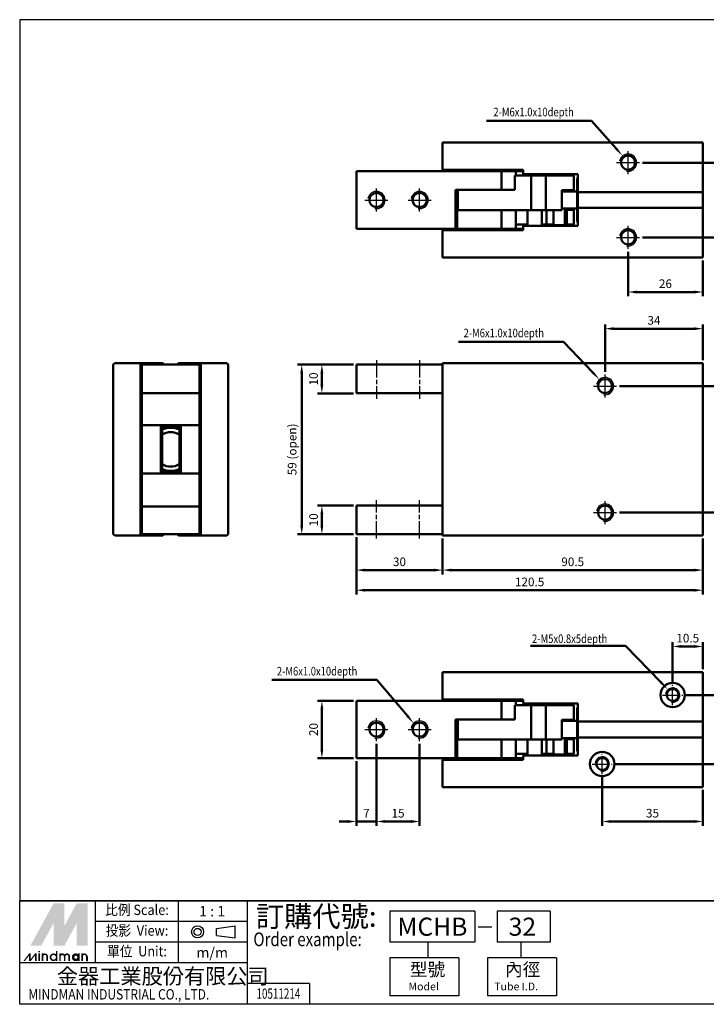
# Model space of a CAD drawing. Units: millimetres. Extents: x 2350 to 2710, y 1184 to 1527.
# Drawn here: x 2350 to 2589, y 1184 to 1527 of the extents above; entities that cross this region are included whole.
import ezdxf
from ezdxf.enums import TextEntityAlignment as Align

# ---------------------------------------------------------------- set-up
doc = ezdxf.new("R2010")
doc.units = ezdxf.units.MM
doc.linetypes.add('AM_ISO08W050x2', pattern=[9, 6, -0.75, 1.5, -0.75])
doc.linetypes.add('CENTER', pattern=[7, 4, -1, 1, -1])
for name, color, linetype, lineweight in [('AM_0', 7, 'Continuous', 50), ('AM_4', 3, 'Continuous', 25), ('AM_5', 5, 'Continuous', 50), ('AM_7', 1, 'CENTER', 25), ('AM_VIS', 7, 'Continuous', 50)]:
    doc.layers.add(name, color=color, linetype=linetype, lineweight=lineweight)
doc.layers.add('LOGO', color=7, linetype='Continuous')
doc.styles.add('CHINESET', font='simplex.shx', dxfattribs={"bigfont": 'CHINESET.SHX'})
doc.styles.get("Standard").update_dxf_attribs({"font": 'ISOCP.SHX', "bigfont": 'CHINESET.SHX'})
doc.dimstyles.new('AM_ISO$0', dxfattribs={"dimtxt": 3, "dimasz": 3, "dimexe": 1.5, "dimexo": 1, "dimgap": 1, "dimtad": 1, "dimdsep": 46, "dimtxsty": 'STANDARD', "dimcen": 0, "dimclrd": 256, "dimclre": 256, "dimclrt": 256, "dimadec": 0, "dimazin": 2, "dimtp": 0.1, "dimtm": 0.1, "dimtfac": 0.71, "dimtmove": 0, "dimatfit": 3, "dimfxl": 1, "dimlwd": -1, "dimlwe": -1, "dimarcsym": 0})

# ---------------------------------------------------------------- blocks, each defined once
blk = doc.blocks.new('*D3')
at = {"layer": 'AM_5'}
for p, q in [((2566.81, 1477.13), (2601.31, 1477.13)), ((2599.81, 1454.13), (2599.81, 1474.13)), ((2566.81, 1451.13), (2601.31, 1451.13))]:
    blk.add_line(p, q, dxfattribs=at)
for points in [[(2599.31, 1474.13), (2600.31, 1474.13), (2599.81, 1477.13)], [(2599.31, 1454.13), (2600.31, 1454.13), (2599.81, 1451.13)]]:
    blk.add_solid(points, dxfattribs=at)
at = {"layer": 'Defpoints', "color": 0}
for p in [(2565.81, 1477.13), (2599.81, 1477.13), (2565.81, 1451.13)]:
    blk.add_point(p, dxfattribs=at)
at = {"layer": 'AM_5', "insert": (2597.31, 1464.13), "char_height": 3, "attachment_point": 5, "rotation": 90}
blk.add_mtext('26', dxfattribs=at)
blk = doc.blocks.new('*D4')
at = {"layer": 'AM_5'}
for p, q in [((2561.81, 1446.13), (2561.81, 1430.63)), ((2587.81, 1443.13), (2587.81, 1430.63)), ((2564.81, 1432.13), (2584.81, 1432.13))]:
    blk.add_line(p, q, dxfattribs=at)
for points in [[(2564.81, 1432.63), (2564.81, 1431.63), (2561.81, 1432.13)], [(2584.81, 1432.63), (2584.81, 1431.63), (2587.81, 1432.13)]]:
    blk.add_solid(points, dxfattribs=at)
at = {"layer": 'Defpoints', "color": 0}
for p in [(2561.81, 1447.13), (2587.81, 1444.13), (2587.81, 1432.13)]:
    blk.add_point(p, dxfattribs=at)
at = {"layer": 'AM_5', "insert": (2574.81, 1434.63), "char_height": 3, "attachment_point": 5}
blk.add_mtext('26', dxfattribs=at)
blk = doc.blocks.new('*D7')
at = {"layer": 'AM_5'}
for p, q in [((2553.81, 1404.38), (2553.81, 1420.88)), ((2584.81, 1419.38), (2556.81, 1419.38)), ((2587.81, 1408.38), (2587.81, 1420.88))]:
    blk.add_line(p, q, dxfattribs=at)
for points in [[(2556.81, 1419.88), (2556.81, 1418.88), (2553.81, 1419.38)], [(2584.81, 1419.88), (2584.81, 1418.88), (2587.81, 1419.38)]]:
    blk.add_solid(points, dxfattribs=at)
at = {"layer": 'Defpoints', "color": 0}
for p in [(2553.81, 1419.38), (2587.81, 1407.38), (2553.81, 1403.38)]:
    blk.add_point(p, dxfattribs=at)
at = {"layer": 'AM_5', "insert": (2570.81, 1421.88), "char_height": 3, "attachment_point": 5}
blk.add_mtext('34', dxfattribs=at)
blk = doc.blocks.new('*D8')
at = {"layer": 'AM_5'}
for p, q in [((2558.81, 1399.38), (2601.31, 1399.38)), ((2599.81, 1358.38), (2599.81, 1396.38)), ((2558.81, 1355.38), (2601.31, 1355.38))]:
    blk.add_line(p, q, dxfattribs=at)
for points in [[(2599.31, 1396.38), (2600.31, 1396.38), (2599.81, 1399.38)], [(2599.31, 1358.38), (2600.31, 1358.38), (2599.81, 1355.38)]]:
    blk.add_solid(points, dxfattribs=at)
at = {"layer": 'Defpoints', "color": 0}
for p in [(2557.81, 1399.38), (2599.81, 1399.38), (2557.81, 1355.38)]:
    blk.add_point(p, dxfattribs=at)
at = {"layer": 'AM_5', "insert": (2597.31, 1377.38), "char_height": 3, "attachment_point": 5, "rotation": 90}
blk.add_mtext('44', dxfattribs=at)
blk = doc.blocks.new('*D9')
at = {"layer": 'AM_5'}
for p, q in [((2497.31, 1346.38), (2497.31, 1333.88)), ((2587.81, 1346.38), (2587.81, 1333.88)), ((2584.81, 1335.38), (2500.31, 1335.38))]:
    blk.add_line(p, q, dxfattribs=at)
for points in [[(2500.31, 1335.88), (2500.31, 1334.88), (2497.31, 1335.38)], [(2584.81, 1335.88), (2584.81, 1334.88), (2587.81, 1335.38)]]:
    blk.add_solid(points, dxfattribs=at)
at = {"layer": 'Defpoints', "color": 0}
for p in [(2497.31, 1347.38), (2587.81, 1347.38), (2497.31, 1335.38)]:
    blk.add_point(p, dxfattribs=at)
at = {"layer": 'AM_5', "insert": (2542.56, 1337.88), "char_height": 3, "attachment_point": 5}
blk.add_mtext('90.5', dxfattribs=at)
blk = doc.blocks.new('*D10')
at = {"layer": 'AM_5'}
for p, q in [((2467.31, 1346.47), (2467.31, 1333.88)), ((2497.31, 1346.38), (2497.31, 1333.88)), ((2494.31, 1335.38), (2470.31, 1335.38))]:
    blk.add_line(p, q, dxfattribs=at)
for points in [[(2470.31, 1335.88), (2470.31, 1334.88), (2467.31, 1335.38)], [(2494.31, 1335.88), (2494.31, 1334.88), (2497.31, 1335.38)]]:
    blk.add_solid(points, dxfattribs=at)
at = {"layer": 'Defpoints', "color": 0}
for p in [(2467.31, 1347.47), (2497.31, 1347.38), (2467.31, 1335.38)]:
    blk.add_point(p, dxfattribs=at)
at = {"layer": 'AM_5', "insert": (2482.31, 1337.88), "char_height": 3, "attachment_point": 5}
blk.add_mtext('30', dxfattribs=at)
blk = doc.blocks.new('*D11')
at = {"layer": 'AM_5'}
for p, q in [((2467.31, 1346.88), (2467.31, 1326.88)), ((2587.81, 1346.38), (2587.81, 1326.88)), ((2584.81, 1328.38), (2470.31, 1328.38))]:
    blk.add_line(p, q, dxfattribs=at)
for points in [[(2470.31, 1328.88), (2470.31, 1327.88), (2467.31, 1328.38)], [(2584.81, 1328.88), (2584.81, 1327.88), (2587.81, 1328.38)]]:
    blk.add_solid(points, dxfattribs=at)
at = {"layer": 'Defpoints', "color": 0}
for p in [(2467.31, 1347.88), (2587.81, 1347.38), (2467.31, 1328.38)]:
    blk.add_point(p, dxfattribs=at)
at = {"layer": 'AM_5', "insert": (2527.56, 1330.88), "char_height": 3, "attachment_point": 5}
blk.add_mtext('120.5', dxfattribs=at)
blk = doc.blocks.new('*D16')
at = {"layer": 'AM_5'}
for p, q in [((2466.31, 1406.88), (2446.81, 1406.88)), ((2448.31, 1403.88), (2448.31, 1350.88)), ((2466.31, 1347.88), (2446.81, 1347.88))]:
    blk.add_line(p, q, dxfattribs=at)
for points in [[(2447.81, 1403.88), (2448.81, 1403.88), (2448.31, 1406.88)], [(2447.81, 1350.88), (2448.81, 1350.88), (2448.31, 1347.88)]]:
    blk.add_solid(points, dxfattribs=at)
at = {"layer": 'Defpoints', "color": 0}
for p in [(2467.31, 1406.88), (2448.31, 1347.88), (2467.31, 1347.88)]:
    blk.add_point(p, dxfattribs=at)
at = {"layer": 'AM_5', "insert": (2445.36, 1377.38), "char_height": 3, "attachment_point": 5, "rotation": 90}
blk.add_mtext('59 (open)', dxfattribs=at)
blk = doc.blocks.new('*D17')
at = {"layer": 'AM_5'}
for p, q in [((2466.31, 1357.88), (2453.81, 1357.88)), ((2455.31, 1350.88), (2455.31, 1354.88)), ((2466.31, 1347.88), (2453.81, 1347.88))]:
    blk.add_line(p, q, dxfattribs=at)
for points in [[(2454.81, 1354.88), (2455.81, 1354.88), (2455.31, 1357.88)], [(2454.81, 1350.88), (2455.81, 1350.88), (2455.31, 1347.88)]]:
    blk.add_solid(points, dxfattribs=at)
at = {"layer": 'Defpoints', "color": 0}
for p in [(2455.31, 1357.88), (2467.31, 1357.88), (2467.31, 1347.88)]:
    blk.add_point(p, dxfattribs=at)
at = {"layer": 'AM_5', "insert": (2452.81, 1352.88), "char_height": 3, "attachment_point": 5, "rotation": 90}
blk.add_mtext('10', dxfattribs=at)
blk = doc.blocks.new('*D18')
at = {"layer": 'AM_5'}
for p, q in [((2466.31, 1406.88), (2453.81, 1406.88)), ((2455.31, 1399.88), (2455.31, 1403.88)), ((2466.31, 1396.88), (2453.81, 1396.88))]:
    blk.add_line(p, q, dxfattribs=at)
for points in [[(2454.81, 1403.88), (2455.81, 1403.88), (2455.31, 1406.88)], [(2454.81, 1399.88), (2455.81, 1399.88), (2455.31, 1396.88)]]:
    blk.add_solid(points, dxfattribs=at)
at = {"layer": 'Defpoints', "color": 0}
for p in [(2455.31, 1406.88), (2467.31, 1406.88), (2467.31, 1396.88)]:
    blk.add_point(p, dxfattribs=at)
at = {"layer": 'AM_5', "insert": (2452.81, 1401.88), "char_height": 3, "attachment_point": 5, "rotation": 90}
blk.add_mtext('10', dxfattribs=at)
blk = doc.blocks.new('*D19')
at = {"layer": 'AM_5'}
for p, q in [((2581.81, 1291.92), (2601.31, 1291.92)), ((2599.81, 1270.92), (2599.81, 1288.92)), ((2557.31, 1267.92), (2601.31, 1267.92))]:
    blk.add_line(p, q, dxfattribs=at)
for points in [[(2599.31, 1288.92), (2600.31, 1288.92), (2599.81, 1291.92)], [(2599.31, 1270.92), (2600.31, 1270.92), (2599.81, 1267.92)]]:
    blk.add_solid(points, dxfattribs=at)
at = {"layer": 'Defpoints', "color": 0}
for p in [(2580.81, 1291.92), (2599.81, 1291.92), (2556.31, 1267.92)]:
    blk.add_point(p, dxfattribs=at)
at = {"layer": 'AM_5', "insert": (2597.31, 1279.92), "char_height": 3, "attachment_point": 5, "rotation": 90}
blk.add_mtext('24', dxfattribs=at)
blk = doc.blocks.new('*D20')
at = {"layer": 'AM_5'}
for p, q in [((2577.31, 1296.42), (2577.31, 1310.32)), ((2584.81, 1308.82), (2580.31, 1308.82)), ((2587.81, 1300.92), (2587.81, 1310.32))]:
    blk.add_line(p, q, dxfattribs=at)
for points in [[(2580.31, 1309.32), (2580.31, 1308.32), (2577.31, 1308.82)], [(2584.81, 1309.32), (2584.81, 1308.32), (2587.81, 1308.82)]]:
    blk.add_solid(points, dxfattribs=at)
at = {"layer": 'Defpoints', "color": 0}
for p in [(2577.31, 1308.82), (2587.81, 1299.92), (2577.31, 1295.42)]:
    blk.add_point(p, dxfattribs=at)
at = {"layer": 'AM_5', "insert": (2582.56, 1311.32), "char_height": 3, "attachment_point": 5}
blk.add_mtext('10.5', dxfattribs=at)
blk = doc.blocks.new('*D21')
at = {"layer": 'AM_5'}
for p, q in [((2552.81, 1263.42), (2552.81, 1246.42)), ((2587.81, 1258.92), (2587.81, 1246.42)), ((2584.81, 1247.92), (2555.81, 1247.92))]:
    blk.add_line(p, q, dxfattribs=at)
for points in [[(2555.81, 1248.42), (2555.81, 1247.42), (2552.81, 1247.92)], [(2584.81, 1248.42), (2584.81, 1247.42), (2587.81, 1247.92)]]:
    blk.add_solid(points, dxfattribs=at)
at = {"layer": 'Defpoints', "color": 0}
for p in [(2552.81, 1264.42), (2587.81, 1259.92), (2552.81, 1247.92)]:
    blk.add_point(p, dxfattribs=at)
at = {"layer": 'AM_5', "insert": (2570.31, 1250.42), "char_height": 3, "attachment_point": 5}
blk.add_mtext('35', dxfattribs=at)
blk = doc.blocks.new('*D22')
at = {"layer": 'AM_5'}
for p, q in [((2474.31, 1274.92), (2474.31, 1246.42)), ((2467.31, 1268.92), (2467.31, 1246.42)), ((2464.31, 1247.92), (2461.31, 1247.92)), ((2467.31, 1247.92), (2474.31, 1247.92)), ((2477.31, 1247.92), (2480.31, 1247.92))]:
    blk.add_line(p, q, dxfattribs=at)
for points in [[(2464.31, 1248.42), (2464.31, 1247.42), (2467.31, 1247.92)], [(2477.31, 1248.42), (2477.31, 1247.42), (2474.31, 1247.92)]]:
    blk.add_solid(points, dxfattribs=at)
at = {"layer": 'Defpoints', "color": 0}
for p in [(2474.31, 1275.92), (2467.31, 1269.92), (2474.31, 1247.92)]:
    blk.add_point(p, dxfattribs=at)
at = {"layer": 'AM_5', "insert": (2470.81, 1250.42), "char_height": 3, "attachment_point": 5}
blk.add_mtext('7', dxfattribs=at)
blk = doc.blocks.new('*D23')
at = {"layer": 'AM_5'}
for p, q in [((2474.31, 1274.92), (2474.31, 1246.42)), ((2489.31, 1274.92), (2489.31, 1246.42)), ((2477.31, 1247.92), (2486.31, 1247.92))]:
    blk.add_line(p, q, dxfattribs=at)
for points in [[(2477.31, 1248.42), (2477.31, 1247.42), (2474.31, 1247.92)], [(2486.31, 1248.42), (2486.31, 1247.42), (2489.31, 1247.92)]]:
    blk.add_solid(points, dxfattribs=at)
at = {"layer": 'Defpoints', "color": 0}
for p in [(2474.31, 1275.92), (2489.31, 1275.92), (2489.31, 1247.92)]:
    blk.add_point(p, dxfattribs=at)
at = {"layer": 'AM_5', "insert": (2481.81, 1250.42), "char_height": 3, "attachment_point": 5}
blk.add_mtext('15', dxfattribs=at)
blk = doc.blocks.new('*D24')
at = {"layer": 'AM_5'}
for p, q in [((2466.31, 1289.92), (2453.81, 1289.92)), ((2455.31, 1272.92), (2455.31, 1286.92)), ((2466.31, 1269.92), (2453.81, 1269.92))]:
    blk.add_line(p, q, dxfattribs=at)
for points in [[(2454.81, 1286.92), (2455.81, 1286.92), (2455.31, 1289.92)], [(2454.81, 1272.92), (2455.81, 1272.92), (2455.31, 1269.92)]]:
    blk.add_solid(points, dxfattribs=at)
at = {"layer": 'Defpoints', "color": 0}
for p in [(2455.31, 1289.92), (2467.31, 1289.92), (2467.31, 1269.92)]:
    blk.add_point(p, dxfattribs=at)
at = {"layer": 'AM_5', "insert": (2452.81, 1279.92), "char_height": 3, "attachment_point": 5, "rotation": 90}
blk.add_mtext('20', dxfattribs=at)
blk = doc.blocks.new('*S26')
at = {"layer": 'AM_5', "color": 5}
for p, q in [((2527.85, 1309.04), (2560.88, 1309.04)), ((2560.88, 1309.04), (2573.19, 1296.38))]:
    blk.add_line(p, q, dxfattribs=at)
at = {"layer": 'AM_5', "color": 5, "lineweight": 35}
blk.add_trace([(2572.86, 1296.06), (2573.53, 1296.7), (2575.64, 1293.87)], dxfattribs=at)
blk = doc.blocks.new('*S27')
at = {"layer": 'AM_5', "color": 5}
for p, q in [((2512.58, 1491.71), (2549.1, 1491.71)), ((2549.1, 1491.71), (2557.65, 1482.05))]:
    blk.add_line(p, q, dxfattribs=at)
at = {"layer": 'AM_5', "color": 5, "lineweight": 35}
blk.add_trace([(2557.3, 1481.74), (2557.99, 1482.35), (2559.97, 1479.42)], dxfattribs=at)
blk = doc.blocks.new('*S28')
at = {"layer": 'AM_5', "color": 5}
for p, q in [((2502.82, 1414.81), (2539.33, 1414.81)), ((2539.33, 1414.81), (2549.48, 1404.19))]:
    blk.add_line(p, q, dxfattribs=at)
at = {"layer": 'AM_5', "color": 5, "lineweight": 35}
blk.add_trace([(2549.15, 1403.87), (2549.82, 1404.51), (2551.9, 1401.66)], dxfattribs=at)
blk = doc.blocks.new('*S30')
at = {"layer": 'AM_5', "color": 5}
for p, q in [((2437.88, 1297.15), (2474.4, 1297.15)), ((2474.4, 1297.15), (2485.06, 1284.64))]:
    blk.add_line(p, q, dxfattribs=at)
at = {"layer": 'AM_5', "color": 5, "lineweight": 35}
blk.add_trace([(2484.71, 1284.34), (2485.41, 1284.94), (2487.33, 1281.97)], dxfattribs=at)

msp = doc.modelspace()

# ---------------------------------------------------------------- linework, layer by layer
at = {"color": 4}
msp.add_lwpolyline([(2350.221, 1220.312), (2710.221, 1220.312), (2710.221, 1526.876), (2350.221, 1526.876)], close=True, dxfattribs=at)
at = {"color": 1}
msp.add_lwpolyline([(2350.221, 1220.312), (2710.221, 1220.312), (2710.221, 1184.318), (2350.221, 1184.318)], close=True, dxfattribs=at)
at = {"layer": 'AM_0'}
for centre, radius in [((2561.812, 1477.134), 2.459), ((2474.312, 1464.134), 2.459), ((2489.312, 1464.134), 2.459), ((2561.812, 1451.134), 2.459), ((2553.812, 1399.383), 2.459), ((2553.812, 1355.383), 2.459), ((2577.312, 1291.921), 2.067), ((2474.312, 1279.921), 2.459), ((2489.312, 1279.921), 2.459), ((2552.812, 1267.921), 2.067)]:
    msp.add_circle(centre, radius, dxfattribs=at)
at = {"layer": 'AM_4'}
for centre, radius in [((2561.812, 1477.134), 3), ((2474.312, 1464.134), 3), ((2489.312, 1464.134), 3), ((2561.812, 1451.134), 3), ((2553.812, 1399.383), 3), ((2553.812, 1355.383), 3), ((2577.312, 1291.921), 2.5), ((2474.312, 1279.921), 3), ((2489.312, 1279.921), 3), ((2552.812, 1267.921), 2.5)]:
    msp.add_arc(centre, radius, 260, 170, dxfattribs=at)
at = {"layer": 'AM_7', "linetype": 'AM_ISO08W050x2'}
for p, q in [((2561.812, 1473.134), (2561.812, 1481.134)), ((2557.812, 1477.134), (2565.812, 1477.134)), ((2474.312, 1460.134), (2474.312, 1468.134)), ((2489.312, 1460.134), (2489.312, 1468.134)), ((2470.312, 1464.134), (2478.312, 1464.134)), ((2485.312, 1464.134), (2493.312, 1464.134)), ((2561.812, 1447.134), (2561.812, 1455.134)), ((2557.812, 1451.134), (2565.812, 1451.134)), ((2474.312, 1408.369), (2474.312, 1395.01)), ((2489.312, 1408.369), (2489.312, 1395.01)), ((2553.812, 1395.383), (2553.812, 1403.383)), ((2549.812, 1399.383), (2557.812, 1399.383)), ((2474.312, 1346.396), (2474.312, 1359.755)), ((2489.312, 1346.396), (2489.312, 1359.755)), ((2553.812, 1351.383), (2553.812, 1359.383)), ((2549.812, 1355.383), (2557.812, 1355.383)), ((2577.312, 1288.421), (2577.312, 1295.421)), ((2573.812, 1291.921), (2580.812, 1291.921)), ((2474.312, 1275.921), (2474.312, 1283.921)), ((2489.312, 1275.921), (2489.312, 1283.921)), ((2470.312, 1279.921), (2478.312, 1279.921)), ((2485.312, 1279.921), (2493.312, 1279.921)), ((2552.812, 1264.421), (2552.812, 1271.421)), ((2549.312, 1267.921), (2556.312, 1267.921))]:
    msp.add_line(p, q, dxfattribs=at)
at = {"layer": 'AM_VIS'}
for p, q in [((2587.812, 1484.134), (2497.312, 1484.134)), ((2497.312, 1484.134), (2497.312, 1483.634)), ((2497.312, 1483.634), (2497.312, 1474.634)), ((2587.812, 1483.634), (2587.812, 1484.134)), ((2587.812, 1483.634), (2587.812, 1466.884)), ((2467.312, 1474.134), (2467.312, 1454.134)), ((2517.812, 1474.134), (2467.312, 1474.134)), ((2497.312, 1474.634), (2525.312, 1474.634)), ((2497.512, 1474.634), (2497.512, 1474.134)), ((2498.012, 1474.134), (2498.012, 1474.634)), ((2517.819, 1474.134), (2517.812, 1474.134)), ((2517.812, 1474.134), (2517.812, 1467.634)), ((2517.819, 1474.134), (2524.812, 1474.134)), ((2522.812, 1472.634), (2522.812, 1474.134)), ((2524.812, 1474.634), (2524.812, 1474.134)), ((2525.312, 1474.134), (2524.812, 1474.134)), ((2525.312, 1474.634), (2525.312, 1473.134)), ((2525.312, 1473.134), (2544.312, 1473.134)), ((2526.812, 1473.134), (2526.812, 1472.634)), ((2531.812, 1473.134), (2531.812, 1472.634)), ((2535.012, 1473.034), (2534.812, 1472.834)), ((2535.012, 1473.034), (2539.612, 1473.034)), ((2539.612, 1473.034), (2539.812, 1472.834)), ((2544.312, 1473.134), (2544.312, 1466.884)), ((2522.455, 1472.634), (2522.455, 1467.634)), ((2528.122, 1472.634), (2522.455, 1472.634)), ((2528.122, 1472.634), (2528.122, 1460.634)), ((2533.214, 1472.634), (2528.122, 1472.634)), ((2542.905, 1472.634), (2533.214, 1472.634)), ((2533.214, 1460.634), (2533.214, 1472.634)), ((2534.812, 1472.634), (2534.812, 1472.834)), ((2539.812, 1472.834), (2534.812, 1472.834)), ((2539.812, 1472.634), (2539.812, 1472.834)), ((2542.905, 1467.534), (2542.905, 1472.634)), ((2544.112, 1471.634), (2544.312, 1471.834)), ((2544.112, 1467.134), (2544.112, 1471.634)), ((2501.812, 1467.634), (2517.812, 1467.634)), ((2501.812, 1454.134), (2501.812, 1467.634)), ((2502.62, 1467.634), (2502.62, 1460.634)), ((2517.812, 1467.634), (2519.689, 1467.634)), ((2522.455, 1467.634), (2519.689, 1467.634)), ((2538.798, 1460.634), (2538.798, 1467.534)), ((2538.798, 1467.534), (2542.905, 1467.534)), ((2544.112, 1467.134), (2538.798, 1467.134)), ((2539.812, 1467.134), (2539.812, 1467.534)), ((2544.112, 1461.134), (2544.112, 1467.134)), ((2544.312, 1466.884), (2544.312, 1466.384)), ((2587.812, 1466.884), (2544.312, 1466.884)), ((2544.312, 1466.384), (2544.312, 1466.034)), ((2587.812, 1466.384), (2587.812, 1466.884)), ((2587.812, 1466.384), (2587.812, 1466.034)), ((2544.312, 1465.834), (2544.312, 1466.034)), ((2544.312, 1465.834), (2544.312, 1464.584)), ((2544.312, 1464.584), (2544.312, 1463.684)), ((2544.312, 1463.684), (2544.312, 1462.434)), ((2587.812, 1466.034), (2587.812, 1465.834)), ((2587.812, 1464.584), (2587.812, 1465.834)), ((2587.812, 1464.584), (2587.812, 1463.684)), ((2587.812, 1462.434), (2587.812, 1463.684)), ((2501.812, 1460.634), (2502.312, 1460.634)), ((2502.312, 1460.634), (2502.312, 1454.134)), ((2505.468, 1460.634), (2502.312, 1460.634)), ((2528.122, 1460.634), (2505.468, 1460.634)), ((2517.812, 1460.634), (2517.812, 1454.134)), ((2522.812, 1454.134), (2522.812, 1460.634)), ((2526.812, 1460.634), (2526.812, 1455.134)), ((2528.122, 1460.634), (2533.214, 1460.634)), ((2531.812, 1460.634), (2531.812, 1455.134)), ((2533.214, 1460.634), (2538.798, 1460.634)), ((2533.46, 1460.634), (2533.46, 1455.634)), ((2535.821, 1455.634), (2535.821, 1460.634)), ((2538.798, 1461.134), (2544.112, 1461.134)), ((2539.812, 1455.434), (2539.812, 1461.134)), ((2539.812, 1460.734), (2540.544, 1460.734)), ((2542.905, 1460.734), (2540.544, 1460.734)), ((2540.544, 1460.734), (2540.544, 1455.634)), ((2542.905, 1460.734), (2542.905, 1455.634)), ((2544.112, 1456.634), (2544.112, 1461.134)), ((2544.312, 1462.234), (2544.312, 1462.434)), ((2544.312, 1462.234), (2544.312, 1461.884)), ((2544.312, 1461.884), (2544.312, 1461.384)), ((2544.312, 1461.384), (2544.312, 1455.134)), ((2544.312, 1461.384), (2587.812, 1461.384)), ((2587.812, 1462.434), (2587.812, 1462.234)), ((2587.812, 1462.234), (2587.812, 1461.884)), ((2587.812, 1461.384), (2587.812, 1461.884)), ((2587.812, 1461.384), (2587.812, 1444.634)), ((2544.112, 1456.634), (2544.312, 1456.434)), ((2501.812, 1454.134), (2467.312, 1454.134)), ((2497.312, 1453.634), (2497.312, 1444.634)), ((2525.312, 1453.634), (2497.312, 1453.634)), ((2497.512, 1454.134), (2497.512, 1453.634)), ((2498.012, 1453.634), (2498.012, 1454.134)), ((2501.812, 1454.134), (2524.812, 1454.134)), ((2526.812, 1455.634), (2522.812, 1455.634)), ((2524.812, 1454.134), (2524.812, 1453.634)), ((2524.812, 1454.134), (2525.312, 1454.134)), ((2525.312, 1455.134), (2525.312, 1453.634)), ((2544.312, 1455.134), (2525.312, 1455.134)), ((2533.46, 1455.634), (2531.812, 1455.634)), ((2535.821, 1455.634), (2533.46, 1455.634)), ((2534.812, 1455.434), (2534.812, 1455.634)), ((2535.012, 1455.234), (2534.812, 1455.434)), ((2534.812, 1455.434), (2539.812, 1455.434)), ((2539.612, 1455.234), (2535.012, 1455.234)), ((2539.612, 1455.234), (2539.812, 1455.434)), ((2540.544, 1455.634), (2539.812, 1455.634)), ((2542.905, 1455.634), (2540.544, 1455.634)), ((2497.312, 1444.634), (2497.312, 1444.134)), ((2497.312, 1444.134), (2587.812, 1444.134)), ((2587.812, 1444.134), (2587.812, 1444.634)), ((2382.751, 1406.883), (2383.251, 1407.383)), ((2382.751, 1347.883), (2382.751, 1406.883)), ((2383.251, 1407.383), (2392.251, 1407.383)), ((2392.251, 1347.383), (2392.251, 1407.383)), ((2392.251, 1407.383), (2393.751, 1407.383)), ((2392.751, 1407.283), (2392.251, 1407.283)), ((2392.751, 1397.294), (2392.751, 1407.283)), ((2392.751, 1406.883), (2412.751, 1406.883)), ((2393.751, 1406.883), (2393.751, 1407.383)), ((2393.751, 1407.383), (2400.001, 1407.383)), ((2400.001, 1407.383), (2400.501, 1406.883)), ((2405.001, 1406.883), (2405.501, 1407.383)), ((2405.501, 1407.383), (2411.751, 1407.383)), ((2411.751, 1407.383), (2411.751, 1406.883)), ((2411.751, 1407.383), (2413.251, 1407.383)), ((2413.251, 1407.283), (2412.751, 1407.283)), ((2412.751, 1407.283), (2412.751, 1397.294)), ((2413.251, 1407.383), (2413.251, 1347.383)), ((2413.251, 1407.383), (2422.251, 1407.383)), ((2422.251, 1407.383), (2422.751, 1406.883)), ((2422.751, 1406.883), (2422.751, 1347.883)), ((2467.312, 1406.883), (2467.312, 1396.883)), ((2497.312, 1406.883), (2467.312, 1406.883)), ((2497.312, 1407.383), (2497.312, 1406.883)), ((2587.812, 1407.383), (2497.312, 1407.383)), ((2497.312, 1406.883), (2497.312, 1347.883)), ((2587.812, 1406.883), (2587.812, 1407.383)), ((2587.812, 1406.883), (2587.812, 1347.883)), ((2392.751, 1385.794), (2392.751, 1397.294)), ((2412.751, 1396.883), (2392.751, 1396.883)), ((2412.751, 1397.294), (2412.751, 1385.794)), ((2497.312, 1396.883), (2467.312, 1396.883)), ((2392.751, 1368.971), (2392.751, 1385.794)), ((2392.751, 1385.794), (2412.751, 1385.794)), ((2399.251, 1385.794), (2399.251, 1368.971)), ((2399.251, 1385.383), (2406.251, 1385.383)), ((2399.351, 1385.045), (2406.251, 1385.045)), ((2399.351, 1373.239), (2399.351, 1385.045)), ((2399.751, 1384.256), (2399.751, 1382.579)), ((2405.751, 1384.256), (2405.751, 1382.579)), ((2406.251, 1368.971), (2406.251, 1385.794)), ((2412.751, 1368.971), (2412.751, 1385.794)), ((2399.751, 1382.579), (2399.751, 1372.186)), ((2405.751, 1372.186), (2405.751, 1382.579)), ((2406.151, 1381.527), (2406.151, 1369.72)), ((2406.151, 1381.527), (2406.251, 1381.527)), ((2399.751, 1379.883), (2399.351, 1379.883)), ((2406.151, 1379.883), (2405.751, 1379.883)), ((2399.751, 1374.883), (2399.351, 1374.883)), ((2406.151, 1374.883), (2405.751, 1374.883)), ((2399.351, 1373.239), (2399.251, 1373.239)), ((2399.751, 1372.186), (2399.751, 1370.509)), ((2405.751, 1372.186), (2405.751, 1370.509)), ((2392.751, 1357.471), (2392.751, 1368.971)), ((2412.751, 1368.971), (2392.751, 1368.971)), ((2406.151, 1369.72), (2399.251, 1369.72)), ((2399.251, 1369.383), (2406.251, 1369.383)), ((2412.751, 1368.971), (2412.751, 1357.471)), ((2392.751, 1347.483), (2392.751, 1357.471)), ((2392.751, 1357.471), (2412.751, 1357.471)), ((2412.751, 1357.471), (2412.751, 1347.483)), ((2467.312, 1357.883), (2467.312, 1347.883)), ((2497.312, 1357.883), (2467.312, 1357.883)), ((2383.251, 1347.383), (2382.751, 1347.883)), ((2392.251, 1347.383), (2383.251, 1347.383)), ((2392.251, 1347.483), (2392.751, 1347.483)), ((2393.751, 1347.383), (2392.251, 1347.383)), ((2412.751, 1347.883), (2392.751, 1347.883)), ((2393.751, 1347.383), (2393.751, 1347.883)), ((2400.001, 1347.383), (2393.751, 1347.383)), ((2400.501, 1347.883), (2400.001, 1347.383)), ((2405.501, 1347.383), (2405.001, 1347.883)), ((2411.751, 1347.383), (2405.501, 1347.383)), ((2411.751, 1347.883), (2411.751, 1347.383)), ((2413.251, 1347.383), (2411.751, 1347.383)), ((2412.751, 1347.483), (2413.251, 1347.483)), ((2422.251, 1347.383), (2413.251, 1347.383)), ((2422.751, 1347.883), (2422.251, 1347.383)), ((2497.312, 1347.883), (2467.312, 1347.883)), ((2497.312, 1347.883), (2497.312, 1347.383)), ((2497.312, 1347.383), (2587.812, 1347.383)), ((2587.812, 1347.383), (2587.812, 1347.883)), ((2497.312, 1299.921), (2497.312, 1299.421)), ((2587.812, 1299.921), (2497.312, 1299.921)), ((2497.312, 1299.421), (2497.312, 1290.421)), ((2587.812, 1299.421), (2587.812, 1299.921)), ((2587.812, 1299.421), (2587.812, 1282.671)), ((2467.312, 1289.921), (2467.312, 1269.921)), ((2517.812, 1289.921), (2467.312, 1289.921)), ((2497.312, 1290.421), (2525.312, 1290.421)), ((2497.512, 1290.421), (2497.512, 1289.921)), ((2498.012, 1289.921), (2498.012, 1290.421)), ((2517.819, 1289.921), (2517.812, 1289.921)), ((2517.812, 1289.921), (2517.812, 1283.421)), ((2524.812, 1289.921), (2517.819, 1289.921)), ((2522.455, 1288.421), (2522.455, 1283.421)), ((2528.122, 1288.421), (2522.455, 1288.421)), ((2522.812, 1288.421), (2522.812, 1289.921)), ((2524.812, 1290.421), (2524.812, 1289.921)), ((2525.312, 1289.921), (2524.812, 1289.921)), ((2525.312, 1290.421), (2525.312, 1288.921)), ((2525.312, 1288.921), (2544.312, 1288.921)), ((2526.812, 1288.421), (2526.812, 1288.921)), ((2528.122, 1288.421), (2528.122, 1276.421)), ((2533.214, 1288.421), (2528.122, 1288.421)), ((2531.812, 1288.421), (2531.812, 1288.921)), ((2542.905, 1288.421), (2533.214, 1288.421)), ((2533.214, 1276.421), (2533.214, 1288.421)), ((2535.012, 1288.821), (2534.812, 1288.621)), ((2534.812, 1288.621), (2534.812, 1288.421)), ((2539.812, 1288.621), (2534.812, 1288.621)), ((2535.012, 1288.821), (2539.612, 1288.821)), ((2539.612, 1288.821), (2539.812, 1288.621)), ((2539.812, 1288.621), (2539.812, 1288.421)), ((2542.905, 1283.321), (2542.905, 1288.421)), ((2544.312, 1288.921), (2544.312, 1282.671)), ((2544.112, 1287.421), (2544.312, 1287.621)), ((2544.112, 1282.921), (2544.112, 1287.421)), ((2501.812, 1283.421), (2517.812, 1283.421)), ((2501.812, 1269.921), (2501.812, 1283.421)), ((2502.62, 1283.421), (2502.62, 1276.421)), ((2517.812, 1283.421), (2519.689, 1283.421)), ((2522.455, 1283.421), (2519.689, 1283.421)), ((2538.798, 1276.421), (2538.798, 1283.321)), ((2538.798, 1283.321), (2542.905, 1283.321)), ((2544.112, 1282.921), (2538.798, 1282.921)), ((2539.812, 1283.321), (2539.812, 1282.921)), ((2544.112, 1276.921), (2544.112, 1282.921)), ((2587.812, 1282.671), (2544.312, 1282.671)), ((2544.312, 1282.671), (2544.312, 1282.171)), ((2544.312, 1282.171), (2544.312, 1281.821)), ((2544.312, 1281.621), (2544.312, 1281.821)), ((2544.312, 1281.621), (2544.312, 1280.371)), ((2587.812, 1282.171), (2587.812, 1282.671)), ((2587.812, 1282.171), (2587.812, 1281.821)), ((2587.812, 1281.821), (2587.812, 1281.621)), ((2587.812, 1280.371), (2587.812, 1281.621)), ((2544.312, 1280.371), (2544.312, 1279.471)), ((2544.312, 1279.471), (2544.312, 1278.221)), ((2544.312, 1278.021), (2544.312, 1278.221)), ((2544.312, 1278.021), (2544.312, 1277.671)), ((2587.812, 1280.371), (2587.812, 1279.471)), ((2587.812, 1278.221), (2587.812, 1279.471)), ((2587.812, 1278.221), (2587.812, 1278.021)), ((2587.812, 1278.021), (2587.812, 1277.671)), ((2501.812, 1276.421), (2502.312, 1276.421)), ((2502.312, 1276.421), (2502.312, 1269.921)), ((2505.468, 1276.421), (2502.312, 1276.421)), ((2528.122, 1276.421), (2505.468, 1276.421)), ((2517.812, 1276.421), (2517.812, 1269.921)), ((2522.812, 1269.921), (2522.812, 1276.421)), ((2526.812, 1270.921), (2526.812, 1276.421)), ((2528.122, 1276.421), (2533.214, 1276.421)), ((2531.812, 1270.921), (2531.812, 1276.421)), ((2533.214, 1276.421), (2538.798, 1276.421)), ((2533.46, 1276.421), (2533.46, 1271.421)), ((2535.821, 1271.421), (2535.821, 1276.421)), ((2538.798, 1276.921), (2544.112, 1276.921)), ((2539.812, 1276.921), (2539.812, 1271.221)), ((2539.812, 1276.521), (2540.544, 1276.521)), ((2542.905, 1276.521), (2540.544, 1276.521)), ((2540.544, 1276.521), (2540.544, 1271.421)), ((2542.905, 1276.521), (2542.905, 1271.421)), ((2544.112, 1272.421), (2544.112, 1276.921)), ((2544.312, 1277.671), (2544.312, 1277.171)), ((2544.312, 1277.171), (2587.812, 1277.171)), ((2544.312, 1277.171), (2544.312, 1270.921)), ((2587.812, 1277.171), (2587.812, 1277.671)), ((2587.812, 1277.171), (2587.812, 1260.421)), ((2526.812, 1271.421), (2522.812, 1271.421)), ((2525.312, 1270.921), (2525.312, 1269.421)), ((2544.312, 1270.921), (2525.312, 1270.921)), ((2533.46, 1271.421), (2531.812, 1271.421)), ((2535.821, 1271.421), (2533.46, 1271.421)), ((2534.812, 1271.421), (2534.812, 1271.221)), ((2535.012, 1271.021), (2534.812, 1271.221)), ((2534.812, 1271.221), (2539.812, 1271.221)), ((2539.612, 1271.021), (2535.012, 1271.021)), ((2539.612, 1271.021), (2539.812, 1271.221)), ((2540.544, 1271.421), (2539.812, 1271.421)), ((2542.905, 1271.421), (2540.544, 1271.421)), ((2544.112, 1272.421), (2544.312, 1272.221)), ((2501.812, 1269.921), (2467.312, 1269.921)), ((2497.312, 1269.421), (2497.312, 1260.421)), ((2525.312, 1269.421), (2497.312, 1269.421)), ((2497.512, 1269.921), (2497.512, 1269.421)), ((2498.012, 1269.421), (2498.012, 1269.921)), ((2524.812, 1269.921), (2501.812, 1269.921)), ((2524.812, 1269.921), (2524.812, 1269.421)), ((2524.812, 1269.921), (2525.312, 1269.921)), ((2497.312, 1260.421), (2497.312, 1259.921)), ((2497.312, 1259.921), (2587.812, 1259.921)), ((2587.812, 1259.921), (2587.812, 1260.421))]:
    msp.add_line(p, q, dxfattribs=at)
for centre in [(2577.312, 1291.921), (2552.812, 1267.921)]:
    msp.add_circle(centre, 4.25, dxfattribs=at)
for radius, start, end in [(8, 106.70963, 115.15066), (8.3, 112.60811, 114.18213), (8, 106.70963, 115.15066), (7.5, 113.57818, 116.95775), (7.5, 66.42182, 113.57818), (8, 64.05552, 73.29037), (8, 64.05552, 73.29037), (7.5, 62.18186, 66.42182), (8.3, 65.05888, 67.39189), (6, 60, 120), (7.5, 242.18186, 246.42182), (6, 240, 300), (7.5, 246.42182, 293.57818), (7.5, 293.57818, 296.95775), (8, 244.05552, 253.29037), (8, 244.05552, 253.29037), (8.3, 245.05888, 247.39189), (8, 286.70963, 295.15066), (8, 286.70963, 295.15066), (8.3, 292.60811, 294.18213)]:
    msp.add_arc((2402.751, 1377.383), radius, start, end, dxfattribs=at)
at = {"layer": 'LOGO', "color": 1}
for p, q in [((2710.221, 1220.312), (2350.221, 1220.312)), ((2376.617, 1198.716), (2376.617, 1220.312)), ((2405.413, 1198.716), (2405.413, 1220.312)), ((2429.41, 1184.318), (2429.41, 1220.312)), ((2429.41, 1213.114), (2376.617, 1213.114)), ((2429.41, 1205.915), (2376.617, 1205.915)), ((2429.41, 1198.716), (2350.221, 1198.716)), ((2451.01, 1191.517), (2429.41, 1191.517)), ((2451.01, 1191.517), (2451.01, 1184.318))]:
    msp.add_line(p, q, dxfattribs=at)
at = {"layer": 'LOGO', "color": 6}
for p, q in [((2508.51, 1216.713), (2478.919, 1216.713)), ((2478.919, 1216.713), (2478.919, 1205.915)), ((2508.51, 1216.713), (2508.51, 1205.915)), ((2534.68, 1216.713), (2516.228, 1216.713)), ((2516.228, 1216.713), (2516.228, 1205.915)), ((2534.68, 1216.713), (2534.68, 1205.915)), ((2418.659, 1208.297), (2418.659, 1210.746)), ((2425.211, 1207.432), (2425.211, 1211.612)), ((2508.51, 1205.915), (2478.919, 1205.915)), ((2492.169, 1205.915), (2492.169, 1200.515)), ((2534.68, 1205.915), (2516.228, 1205.915)), ((2524.525, 1205.915), (2524.525, 1200.515)), ((2478.919, 1200.515), (2478.919, 1187.317)), ((2502.915, 1200.515), (2478.919, 1200.515)), ((2502.915, 1200.515), (2502.915, 1187.317)), ((2512.894, 1200.515), (2512.894, 1187.317)), ((2536.89, 1200.515), (2512.894, 1200.515)), ((2536.89, 1200.515), (2536.89, 1187.317)), ((2502.915, 1187.317), (2478.919, 1187.317)), ((2536.89, 1187.317), (2512.894, 1187.317))]:
    msp.add_line(p, q, dxfattribs=at)
at = {"layer": 'LOGO', "color": 6, "linetype": 'Continuous'}
for p, q in [((2418.659, 1210.746), (2425.211, 1211.612)), ((2418.659, 1208.297), (2425.211, 1207.432))]:
    msp.add_line(p, q, dxfattribs=at)
at = {"layer": 'LOGO', "color": 7, "linetype": 'Continuous'}
msp.add_line((2509.658, 1211.276), (2514.426, 1211.276), dxfattribs=at)
at = {"layer": 'LOGO', "color": 5}
msp.add_line((2373.812, 1199.333), (2373.812, 1200.943), dxfattribs=at)
at = {"layer": 'LOGO', "color": 5, "const_width": 0.538}
for points in [[(2359.771, 1200.943, 1), (2358.158, 1200.943, 1)], [(2365.853, 1200.943, 1), (2364.24, 1200.943, 1)], [(2367.463, 1200.943, 1), (2365.85, 1200.943, 1)], [(2373.545, 1200.943, 1), (2371.932, 1200.943, 1)]]:
    msp.add_lwpolyline(points, format="xyb", dxfattribs=at)
for points in [[(2360.93, 1200.674, 1), (2363.08, 1200.674, 1)], [(2368.623, 1200.674, 1), (2370.773, 1200.674, 1)]]:
    msp.add_lwpolyline(points, format="xyb", close=True, dxfattribs=at)
at = {"layer": 'LOGO', "color": 5}
msp.add_lwpolyline([(2368.893, 1200.674, 1.0000001), (2370.503, 1200.674, 1.0000001)], format="xyb", close=True, dxfattribs=at)
at = {"layer": 'LOGO', "color": 6, "linetype": 'Continuous'}
for radius in [2.09, 1.225]:
    msp.add_circle((2412.078, 1209.522), radius, dxfattribs=at)
at = {"layer": 'LOGO', "color": 5}
msp.add_circle((2369.698, 1200.674), 0.805, dxfattribs=at)
for points in [[(2353.955, 1204.699), (2355.512, 1204.699), (2362.005, 1219.457), (2363.562, 1219.457)], [(2356.156, 1204.699), (2357.712, 1204.699), (2363.562, 1218.277), (2362.005, 1212.57)], [(2362.005, 1204.699), (2363.562, 1204.699), (2362.005, 1212.57), (2363.562, 1218.277)], [(2364.206, 1219.457), (2365.762, 1219.457), (2364.206, 1205.88), (2365.762, 1211.586)], [(2364.206, 1205.88), (2365.762, 1211.586), (2371.612, 1219.457), (2370.055, 1219.457)], [(2364.206, 1204.699), (2365.762, 1204.699), (2371.612, 1218.277), (2370.055, 1212.57)], [(2371.612, 1218.277), (2370.055, 1212.57), (2371.612, 1204.699), (2370.055, 1204.699)], [(2372.256, 1204.699), (2373.812, 1204.699), (2372.256, 1219.457), (2373.812, 1219.457)], [(2356.728, 1202.392), (2357.265, 1202.392), (2356.728, 1202.821), (2357.265, 1202.821)], [(2362.81, 1202.821), (2363.347, 1202.821), (2362.81, 1199.333), (2363.347, 1199.333)], [(2351.46, 1199.333), (2351.997, 1199.333), (2353.508, 1202.016), (2354.045, 1202.016)], [(2353.508, 1202.016), (2354.045, 1202.016), (2353.508, 1199.333), (2354.045, 1199.333)], [(2353.508, 1199.333), (2354.045, 1199.333), (2355.556, 1202.016), (2356.093, 1202.016)], [(2355.556, 1202.016), (2356.093, 1202.016), (2355.556, 1199.333), (2356.093, 1199.333)], [(2356.728, 1202.016), (2357.265, 1202.016), (2356.728, 1199.333), (2357.265, 1199.333)], [(2357.891, 1202.016), (2358.428, 1202.016), (2357.891, 1199.333), (2358.428, 1199.333)], [(2359.501, 1200.943), (2360.038, 1200.943), (2359.501, 1199.333), (2360.038, 1199.333)], [(2363.973, 1202.016), (2364.51, 1202.016), (2363.973, 1199.333), (2364.51, 1199.333)], [(2365.583, 1200.943), (2366.12, 1200.943), (2365.583, 1199.333), (2366.12, 1199.333)], [(2367.193, 1200.943), (2367.73, 1200.943), (2367.193, 1199.333), (2367.73, 1199.333)], [(2370.503, 1202.016), (2371.039, 1202.016), (2370.503, 1199.333), (2371.039, 1199.333)], [(2371.665, 1199.333), (2372.202, 1199.333), (2371.665, 1202.016), (2372.202, 1202.016)], [(2373.275, 1200.943), (2373.812, 1200.943), (2373.275, 1199.333), (2373.812, 1199.333)]]:
    msp.add_solid(points, dxfattribs=at)
at = {"layer": 'LOGO', "color": 2}
for points in [[(2355.512, 1204.699), (2356.156, 1204.699), (2363.562, 1219.457), (2364.206, 1219.457)], [(2363.562, 1219.457), (2364.206, 1219.457), (2363.562, 1204.699), (2364.206, 1204.699)], [(2363.562, 1204.699), (2364.206, 1204.699), (2371.612, 1219.457), (2372.256, 1219.457)], [(2371.612, 1219.457), (2372.256, 1219.457), (2371.612, 1204.699), (2372.256, 1204.699)]]:
    msp.add_solid(points, dxfattribs=at)

# ---------------------------------------------------------------- block references
at = {"layer": 'AM_5'}
for name in ['*S27', '*S28', '*S26', '*S30']:
    msp.add_blockref(name, (0, 0), dxfattribs=at)

# ---------------------------------------------------------------- texts
at = {"style": 'CHINESET', "width": 0.7}
msp.add_text('10511214', height=3.6, dxfattribs=at).set_placement((2440.201, 1186.233), align=Align.CENTER)
at = {"layer": 'AM_5', "style": 'CHINESET', "width": 0.8}
for s, p in [('2-M6x1.0x10depth', (2514.957, 1493.251)), ('2-M6x1.0x10depth', (2504.602, 1416.381)), ('2-M5x0.8x5depth', (2528.418, 1310.007)), ('2-M6x1.0x10depth', (2439.669, 1298.715))]:
    msp.add_text(s, height=3, dxfattribs=at).set_placement(p)
at = {"layer": 'LOGO', "color": 7, "style": 'CHINESET'}
msp.add_text('訂購代號:', height=7.199, dxfattribs=at).set_placement((2432.356, 1211.3))
at = {"layer": 'LOGO', "color": 6, "style": 'CHINESET', "width": 0.9}
for s, p in [('比例 Scale:', (2391.015, 1216.713, 235.904)), ('投影  View:', (2391.015, 1209.514, 235.904)), ('單位  Unit:', (2391.015, 1202.315, 235.904))]:
    msp.add_text(s, height=3.5995, dxfattribs=at).set_placement(p, align=Align.MIDDLE)
at = {"layer": 'LOGO', "color": 6, "style": 'CHINESET'}
for s, p in [('1 : 1', (2417.155, 1216.713)), ('m/m', (2417.155, 1202.315))]:
    msp.add_text(s, height=3.5995, dxfattribs=at).set_placement(p, align=Align.MIDDLE_CENTER)
at = {"layer": 'LOGO', "color": 7, "linetype": 'Continuous', "style": 'CHINESET'}
for s, p in [('MCHB', (2481.562, 1208.169)), ('32', (2520.272, 1208.169))]:
    msp.add_text(s, height=6.3, dxfattribs=at).set_placement(p)
at = {"layer": 'LOGO', "color": 7, "style": 'CHINESET', "width": 0.8}
msp.add_text('Order example:', height=4.7993, dxfattribs=at).set_placement((2431.495, 1204.544))
at = {"layer": 'LOGO', "color": 6, "style": 'CHINESET'}
for s, p in [('型號', (2485.9, 1194.185, 235.904)), ('內徑', (2519.009, 1194.185, 235.904))]:
    msp.add_text(s, height=4.5, dxfattribs=at).set_placement(p)
at = {"layer": 'LOGO', "color": 5, "linetype": 'Continuous', "style": 'CHINESET'}
msp.add_text('金器工業股份有限公司', height=5.3992, dxfattribs=at).set_placement((2363.15, 1191.389))
at = {"layer": 'LOGO', "color": 6, "linetype": 'Continuous', "style": 'CHINESET'}
for s, p in [('Model', (2485.44, 1189.18, 235.904)), ('Tube I.D.', (2515.248, 1189.18, 235.904))]:
    msp.add_text(s, height=2.7, dxfattribs=at).set_placement(p)
at = {"layer": 'LOGO', "color": 5, "linetype": 'Continuous', "style": 'CHINESET', "width": 0.85}
msp.add_text('MINDMAN INDUSTRIAL CO., LTD.', height=3.59948, dxfattribs=at).set_placement((2353.233, 1185.989))

# ---------------------------------------------------------------- dimensions: what is measured, and where the dimension line sits
at = {"layer": 'AM_5'}
for base, p1, p2, picture, middle in [((2599.812, 1477.134), (2565.812, 1451.134), (2565.812, 1477.134), '*D3', (2597.312, 1464.134)), ((2599.812, 1399.383), (2557.812, 1355.383), (2557.812, 1399.383), '*D8', (2597.312, 1377.383)), ((2455.312, 1357.883), (2467.312, 1347.883), (2467.312, 1357.883), '*D17', (2452.812, 1352.883)), ((2599.812, 1291.921), (2556.312, 1267.921), (2580.812, 1291.921), '*D19', (2597.312, 1279.921)), ((2455.312, 1289.921), (2467.312, 1269.921), (2467.312, 1289.921), '*D24', (2452.812, 1279.921))]:
    dim = msp.add_linear_dim(base=base, p1=p1, p2=p2, angle=90, dimstyle='AM_ISO$0', override={"dimscale": 1, "dimlfac": 1, "dimtdec": 8}, dxfattribs=at)
    dim.commit()
    dim.dimension.update_dxf_attribs({"geometry": picture, "text_midpoint": middle})
for base, p1, p2, override, picture, middle in [((2587.812, 1432.134), (2561.812, 1447.134), (2587.812, 1444.134), {"dimscale": 1, "dimlfac": 1, "dimtdec": 8}, '*D4', (2574.812, 1434.634)), ((2553.812, 1419.383), (2587.812, 1407.383), (2553.812, 1403.383), {"dimscale": 1, "dimlfac": 1, "dimtdec": 8}, '*D7', (2570.812, 1421.883)), ((2467.312, 1328.383), (2587.812, 1347.383), (2467.312, 1347.883), {"dimscale": 1, "dimlfac": 1, "dimtdec": 8}, '*D11', (2527.562, 1330.883)), ((2467.312, 1335.383), (2497.312, 1347.383), (2467.312, 1347.471), {"dimscale": 1, "dimlfac": 1, "dimtdec": 8}, '*D10', (2482.312, 1337.883)), ((2497.312, 1335.383), (2587.812, 1347.383), (2497.312, 1347.383), {"dimscale": 1, "dimlfac": 1, "dimtdec": 8}, '*D9', (2542.562, 1337.883)), ((2577.312, 1308.821), (2587.812, 1299.921), (2577.312, 1295.421), {"dimscale": 1, "dimlfac": 1, "dimtdec": 8}, '*D20', (2582.562, 1311.321)), ((2489.312, 1247.921), (2474.312, 1275.921), (2489.312, 1275.921), {"dimtdec": 8}, '*D23', (2481.812, 1250.421)), ((2552.812, 1247.921), (2587.812, 1259.921), (2552.812, 1264.421), {"dimscale": 1, "dimlfac": 1, "dimtdec": 8}, '*D21', (2570.312, 1250.421))]:
    dim = msp.add_linear_dim(base=base, p1=p1, p2=p2, dimstyle='AM_ISO$0', override=override, dxfattribs=at)
    dim.commit()
    dim.dimension.update_dxf_attribs({"geometry": picture, "text_midpoint": middle})
dim = msp.add_linear_dim(base=(2448.312, 1347.883), p1=(2467.312, 1406.883), p2=(2467.312, 1347.883), angle=90, text='<> (open)', dimstyle='AM_ISO$0', override={"dimscale": 1, "dimlfac": 1, "dimtdec": 8}, dxfattribs=at)
dim.commit()
dim.dimension.update_dxf_attribs({"geometry": '*D16', "text_midpoint": (2445.362, 1377.383)})
dim = msp.add_linear_dim(base=(2455.312, 1406.883), p1=(2467.312, 1396.883), p2=(2467.312, 1406.883), angle=90, dimstyle='AM_ISO$0', override={"dimscale": 1, "dimlfac": 1, "dimtdec": 8}, dxfattribs=at)
dim.commit()
dim.dimension.update_dxf_attribs({"geometry": '*D18', "text_midpoint": (2455.312, 1401.883), "dimtype": 160})
dim = msp.add_linear_dim(base=(2474.312, 1247.921), p1=(2467.312, 1269.921), p2=(2474.312, 1275.921), dimstyle='AM_ISO$0', override={"dimtdec": 8}, dxfattribs=at)
dim.commit()
dim.dimension.update_dxf_attribs({"geometry": '*D22', "text_midpoint": (2470.812, 1247.921), "dimtype": 160})

doc.saveas('drawing.dxf')
